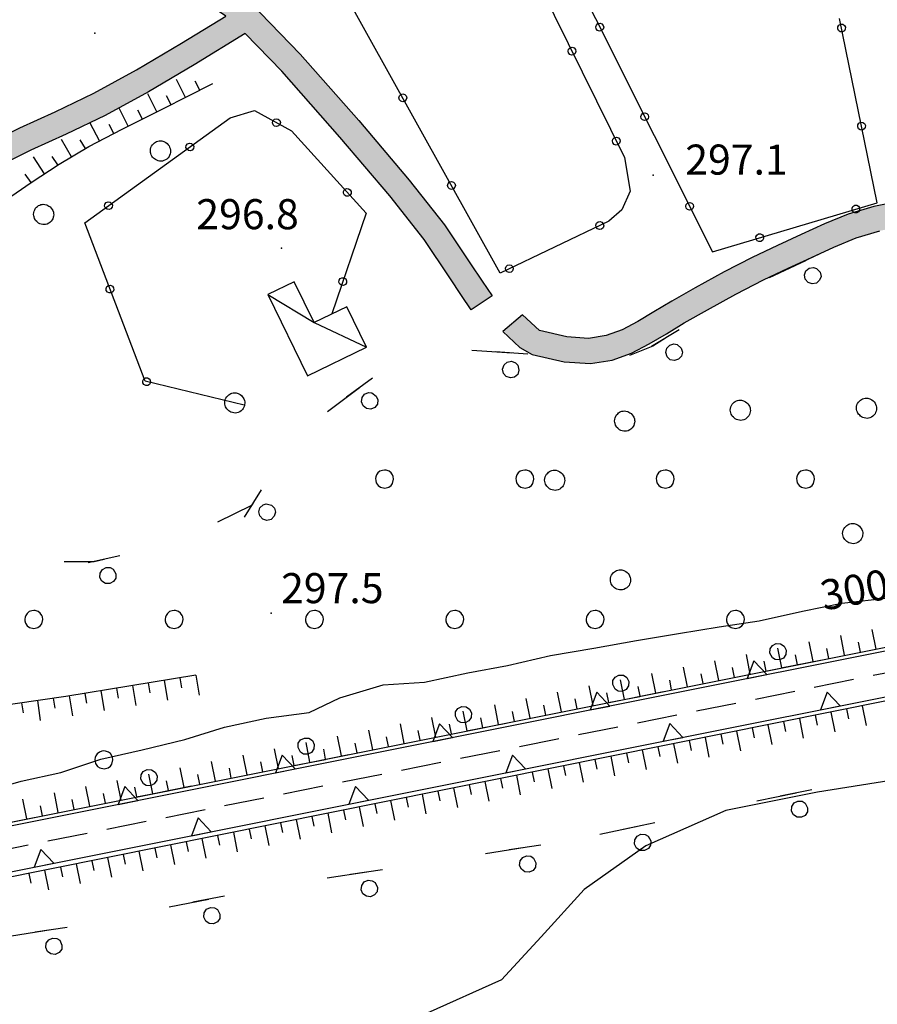
# Model space of a CAD drawing. Extents: x 514670 to 517614, y 5067431 to 5069611.
# Drawn here: x 517363 to 517448, y 5068223 to 5068321 of the extents above; entities that cross this region are included whole.
import ezdxf

# ---------------------------------------------------------------- set-up
doc = ezdxf.new("R2010")
doc.units = 0
doc.header["$LTSCALE"] = 2
doc.header["$MEASUREMENT"] = 0
for name, pattern in [('L04', [0]), ('L12', [3, 2, -1]), ('L42', [8, -3, 2, -3]), ('L50', [1.6, 0.8, 0.8])]:
    doc.linetypes.add(name, pattern=pattern)
for name, color, linetype in [('ALBERO ISOLATO', 1, 'Continuous'), ('BARACCA', 1, 'Continuous'), ('BOSCO', 1, 'L42'), ('CANCELLATA', 1, 'L04'), ('CURVE DI LIVELLO INTERMEDIE', 1, 'Continuous'), ('ELEMENTO FERROVIARIO', 4, 'L12'), ('MURO DI SOSTEGNO O RITENUTA DEL TERRENO', 1, 'Continuous'), ('PUNTO QUOTATO', 1, 'Continuous'), ('SCARPATA TESTA', 1, 'L50'), ('SCM_Campiture', 1, 'Continuous'), ('SEMINATIVO IN AREA IRRIGUA', 2, 'Continuous'), ('V_fiumi', 141, 'Continuous'), ('VESTIZIONI BARACCHE', 1, 'Continuous')]:
    doc.layers.add(name, color=color, linetype=linetype)
doc.styles.add('Style00', font='ARIAL.TTF', dxfattribs={"height": 0.2})

# ---------------------------------------------------------------- blocks, each defined once
blk = doc.blocks.new('Q0210080')
for p, q in [((-0.41, 0.835), (-0.361, 1.041)), ((-0.361, 1.041), (-0.217, 1.184)), ((-0.217, 1.184), (-0.008, 1.24)), ((-0.008, 1.24), (0.202, 1.186)), ((0.202, 1.186), (0.354, 1.038)), ((0.354, 1.038), (0.412, 0.83)), ((-0.333, 0.581), (-0.41, 0.835)), ((-0.211, 0.466), (-0.333, 0.581)), ((0.35, 0.618), (0.198, 0.466)), ((0.412, 0.83), (0.35, 0.618)), ((-0.797, 0), (0.81, -0.01)), ((-0.004, 0.412), (-0.211, 0.466)), ((0.198, 0.466), (-0.004, 0.412))]:
    blk.add_line(p, q)
blk = doc.blocks.new('R28')
for p, q in [((-1.46, 0.41), (-1.5, 0.09)), ((-1.5, 0.09), (-1.49, -0.24)), ((-1.34, 0.7), (-1.46, 0.41)), ((-1.11, 1.03), (-1.34, 0.7)), ((-0.77, 1.31), (-1.11, 1.03)), ((-0.35, 1.46), (-0.77, 1.31)), ((-0.01, 1.5), (-0.35, 1.46)), ((0.24, 1.48), (-0.01, 1.5)), ((0.74, 1.31), (0.24, 1.48)), ((1.06, 1.08), (0.74, 1.31)), ((1.33, 0.7), (1.06, 1.08)), ((1.42, 0.47), (1.33, 0.7)), ((1.49, 0), (1.42, 0.47)), ((-1.49, -0.24), (-1.38, -0.6)), ((-1.38, -0.6), (-1.08, -1.07)), ((-1.08, -1.07), (-0.69, -1.34)), ((-0.69, -1.34), (0.01, -1.51)), ((0.01, -1.51), (0.69, -1.34)), ((0.69, -1.34), (1.08, -1.04)), ((1.08, -1.04), (1.32, -0.7)), ((1.32, -0.7), (1.49, 0))]:
    blk.add_line(p, q)
blk = doc.blocks.new('CAMP_BE51DD87')
at = {"layer": 'SCM_Campiture', "xscale": 0.6000000238418579, "yscale": 0.6000000238418579, "zscale": 0.6000000238418579}
for p in [(517399.028, 5068274.894), (517413.028, 5068274.894), (517427.028, 5068274.894), (517441.028, 5068274.894), (517364.028, 5068260.894), (517378.028, 5068260.894), (517392.028, 5068260.894), (517406.028, 5068260.894), (517420.028, 5068260.894), (517434.028, 5068260.894), (517371.028, 5068246.894)]:
    blk.add_blockref('R28', p, dxfattribs=at)
blk = doc.blocks.new('Q0200100')
for p, q in [((0, 0.8), (-0.5, 0)), ((0.5, 0), (0, 0.8)), ((-0.5, 0), (0.5, 0))]:
    blk.add_line(p, q)
blk = doc.blocks.new('Q0120050')
blk.add_line((0, 0), (0, 1))
blk = doc.blocks.new('Q0120025')
blk.add_line((0, 0), (0, 0.5))
blk = doc.blocks.new('Q0050013')
for p, q in [((-0.194, -0.003), (-0.17, 0.098)), ((-0.17, 0.098), (-0.099, 0.169)), ((-0.099, 0.169), (-0.001, 0.195)), ((-0.001, 0.195), (0.096, 0.17)), ((0.096, 0.17), (0.169, 0.1)), ((0.169, 0.1), (0.197, -0.001)), ((-0.162, -0.108), (-0.194, -0.003)), ((-0.096, -0.171), (-0.162, -0.108)), ((0.001, -0.196), (-0.096, -0.171)), ((0.097, -0.17), (0.001, -0.196)), ((0.168, -0.1), (0.097, -0.17)), ((0.197, -0.001), (0.168, -0.1))]:
    blk.add_line(p, q)
blk = doc.blocks.new('S37')
for p, q in [((-0.257, 0.974), (-0.128, 0.992)), ((-0.128, 0.992), (-0.011, 1.004)), ((-0.011, 1.004), (0.152, 0.99)), ((0.152, 0.99), (0.349, 0.94)), ((-0.986, -0.012), (-0.97, 0.17)), ((-0.97, 0.17), (-0.931, 0.328)), ((-0.931, 0.328), (-0.87, 0.467)), ((-0.87, 0.467), (-0.785, 0.604)), ((-0.785, 0.604), (-0.677, 0.711)), ((-0.677, 0.711), (-0.582, 0.801)), ((-0.582, 0.801), (-0.487, 0.873)), ((-0.487, 0.873), (-0.369, 0.933)), ((-0.369, 0.933), (-0.257, 0.974)), ((0.349, 0.94), (0.55, 0.824)), ((0.55, 0.824), (0.677, 0.735)), ((0.677, 0.735), (0.773, 0.624)), ((0.773, 0.624), (0.869, 0.496)), ((0.869, 0.496), (0.931, 0.386)), ((0.931, 0.386), (0.992, 0.23)), ((0.992, 0.23), (1.012, 0.087)), ((1.012, 0.087), (1.027, -0.031)), ((-0.971, -0.148), (-0.986, -0.012)), ((-0.939, -0.262), (-0.971, -0.148)), ((-0.895, -0.4), (-0.939, -0.262)), ((-0.84, -0.509), (-0.895, -0.4)), ((-0.778, -0.612), (-0.84, -0.509)), ((-0.663, -0.712), (-0.778, -0.612)), ((-0.572, -0.799), (-0.663, -0.712)), ((-0.486, -0.868), (-0.572, -0.799)), ((-0.359, -0.933), (-0.486, -0.868)), ((-0.22, -0.981), (-0.359, -0.933)), ((-0.064, -1.012), (-0.22, -0.981)), ((0.357, -0.967), (0.216, -1.014)), ((0.523, -0.887), (0.357, -0.967)), ((0.647, -0.81), (0.523, -0.887)), ((0.784, -0.681), (0.647, -0.81)), ((0.874, -0.561), (0.784, -0.681)), ((0.929, -0.446), (0.874, -0.561)), ((0.98, -0.295), (0.929, -0.446)), ((1.006, -0.166), (0.98, -0.295)), ((1.027, -0.031), (1.006, -0.166)), ((0.07, -1.019), (-0.064, -1.012)), ((0.216, -1.014), (0.07, -1.019))]:
    blk.add_line(p, q)

msp = doc.modelspace()

# ---------------------------------------------------------------- hatches: boundary and pattern name
at = {"layer": 'V_fiumi', "linetype": 'Continuous'}
h = msp.add_hatch(color=256, dxfattribs=at)
h.paths.add_polyline_path([(517270.601, 5068175.561), (517270.7, 5068175.223), (517271.003, 5068174.486), (517272.568, 5068175.497), (517272.369, 5068176.009), (517270.941, 5068179.04), (517270.382, 5068180.489), (517269.955, 5068182.364), (517269.91, 5068184.242), (517269.912, 5068186.94), (517270.019, 5068192.729), (517270.832, 5068196.783), (517271.088, 5068200.884), (517271.956, 5068203.911), (517272.619, 5068207.113), (517272.668, 5068208.214), (517272.674, 5068208.217), (517273.768, 5068208.36), (517276.305, 5068208.187), (517278.704, 5068208), (517280.449, 5068208.099), (517285.6, 5068207.667), (517287.792, 5068207.856), (517289.533, 5068208.291), (517292.046, 5068209.228), (517295.823, 5068212.029), (517297.063, 5068213.052), (517299.776, 5068214.614), (517304.239, 5068215.116), (517309.991, 5068216.09), (517314.215, 5068216.732), (517320.174, 5068218.221), (517323.288, 5068219.485), (517325.006, 5068221.873), (517325.567, 5068225.01), (517325.109, 5068227.799), (517325.046, 5068228.39), (517323.111, 5068228.001), (517323.161, 5068227.535), (517323.572, 5068225.024), (517323.15, 5068222.659), (517322.023, 5068221.093), (517319.564, 5068220.095), (517313.828, 5068218.661), (517309.679, 5068218.031), (517303.965, 5068217.064), (517299.15, 5068216.522), (517295.939, 5068214.673), (517294.611, 5068213.578), (517291.098, 5068210.972), (517288.949, 5068210.171), (517287.468, 5068209.801), (517285.598, 5068209.64), (517280.476, 5068210.07), (517278.724, 5068209.97), (517276.449, 5068210.147), (517273.707, 5068210.334), (517272.037, 5068210.116), (517270.835, 5068209.432), (517270.724, 5068208.745), (517270.662, 5068207.358), (517270.046, 5068204.381), (517269.139, 5068201.22), (517268.878, 5068197.038), (517268.057, 5068192.942), (517267.947, 5068186.959), (517267.945, 5068184.22), (517267.994, 5068182.119), (517268.497, 5068179.914), (517269.153, 5068178.212)])
h.paths.add_polyline_path([(517325.231, 5068283.59), (517326.2, 5068282.371), (517326.606, 5068281.326), (517326.725, 5068279.675), (517326.486, 5068274.288), (517325.862, 5068269.461), (517325.309, 5068265.445), (517324.716, 5068260.378), (517323.656, 5068254.938), (517322.213, 5068250.18), (517322.026, 5068246.067), (517322.292, 5068243.118), (517322.994, 5068237.826), (517324.121, 5068232.884), (517324.128, 5068232.855), (517322.199, 5068232.469), (517321.057, 5068237.477), (517320.338, 5068242.9), (517320.056, 5068246.024), (517320.261, 5068250.515), (517321.746, 5068255.412), (517322.773, 5068260.681), (517323.359, 5068265.693), (517323.914, 5068269.721), (517324.526, 5068274.457), (517324.756, 5068279.648), (517324.666, 5068280.89), (517324.476, 5068281.382), (517324.008, 5068281.971), (517322.721, 5068280.128), (517320.986, 5068277.074), (517319.472, 5068273.74), (517318.359, 5068270.311), (517317.627, 5068266.859), (517316.881, 5068263.696), (517316.049, 5068260.928), (517315.271, 5068258.932), (517314.559, 5068257.725), (517313.614, 5068256.285), (517312.331, 5068254.319), (517310.508, 5068252.259), (517308.076, 5068250.264), (517305.107, 5068248.397), (517301.638, 5068246.688), (517297.896, 5068245.183), (517293.99, 5068243.902), (517289.367, 5068242.581), (517283.688, 5068241.055), (517278.452, 5068239.613), (517274.773, 5068238.469), (517270.334, 5068237.143), (517263.039, 5068235.198), (517254.938, 5068233.076), (517248.293, 5068231.263), (517242.459, 5068229.722), (517236.568, 5068228.4), (517230.567, 5068227.175), (517224.378, 5068225.851), (517218.154, 5068224.551), (517212.185, 5068223.52), (517206.649, 5068222.702), (517201.938, 5068221.954), (517197.858, 5068221.301), (517193.845, 5068220.821), (517190.167, 5068220.513), (517187.802, 5068220.355), (517186.208, 5068220.286), (517182.986, 5068220.077), (517178.25, 5068219.776), (517173.667, 5068219.715), (517169.414, 5068219.965), (517165.286, 5068220.694), (517161.308, 5068221.893), (517157.882, 5068223.317), (517155.034, 5068224.922), (517152.323, 5068226.721), (517149.645, 5068228.731), (517147.013, 5068231.084), (517144.416, 5068233.808), (517141.683, 5068236.748), (517138.763, 5068239.869), (517135.791, 5068243.475), (517132.829, 5068247.665), (517130.098, 5068251.64), (517127.7, 5068255.03), (517125.429, 5068258.409), (517123.167, 5068262.103), (517120.916, 5068266.105), (517118.677, 5068270.405), (517116.743, 5068274.315), (517115.357, 5068277.269), (517117.639, 5068278.292), (517119, 5068275.388), (517120.904, 5068271.535), (517123.109, 5068267.3), (517125.317, 5068263.376), (517127.536, 5068259.755), (517129.777, 5068256.423), (517132.149, 5068253.071), (517134.843, 5068249.152), (517137.758, 5068245.029), (517140.673, 5068241.489), (517143.53, 5068238.435), (517146.196, 5068235.566), (517148.716, 5068232.922), (517151.237, 5068230.662), (517153.77, 5068228.758), (517156.316, 5068227.065), (517158.973, 5068225.566), (517162.164, 5068224.24), (517165.869, 5068223.128), (517169.742, 5068222.448), (517173.774, 5068222.21), (517178.217, 5068222.276), (517182.894, 5068222.577), (517186.088, 5068222.786), (517187.67, 5068222.855), (517189.993, 5068223.009), (517193.592, 5068223.311), (517197.538, 5068223.783), (517201.575, 5068224.429), (517206.254, 5068225.172), (517211.76, 5068225.989), (517217.699, 5068227.016), (517223.892, 5068228.306), (517230.048, 5068229.62), (517236.015, 5068230.836), (517241.872, 5068232.151), (517247.672, 5068233.684), (517254.284, 5068235.489), (517262.354, 5068237.604), (517269.624, 5068239.543), (517274.053, 5068240.868), (517277.735, 5068242.012), (517282.986, 5068243.457), (517288.661, 5068244.98), (517293.222, 5068246.281), (517297.01, 5068247.52), (517300.585, 5068248.954), (517303.842, 5068250.552), (517306.559, 5068252.249), (517308.737, 5068254.039), (517310.386, 5068255.914), (517311.562, 5068257.716), (517312.41, 5068259.009), (517313.031, 5068260.069), (517313.726, 5068261.869), (517314.49, 5068264.427), (517315.209, 5068267.52), (517315.958, 5068271.047), (517317.135, 5068274.639), (517318.754, 5068278.202), (517320.608, 5068281.467), (517322.653, 5068284.392), (517324.808, 5068286.991), (517327.117, 5068289.311), (517330.073, 5068291.742), (517333.712, 5068294.33), (517337.088, 5068296.553), (517339.976, 5068298.288), (517342.97, 5068299.872), (517346.256, 5068301.421), (517349.557, 5068303.05), (517352.762, 5068304.8), (517355.974, 5068306.562), (517359.241, 5068308.285), (517362.627, 5068309.947), (517366.169, 5068311.537), (517370.015, 5068313.39), (517374.265, 5068315.732), (517378.755, 5068318.378), (517383.174, 5068321.068), (517379.695, 5068323.456), (517370.459, 5068329.808), (517363.506, 5068335.159), (517358.576, 5068338.977), (517357.207, 5068340.039), (517359.488, 5068341.434), (517360.729, 5068340.473), (517365.034, 5068337.136), (517371.932, 5068331.831), (517381.111, 5068325.518), (517385.619, 5068322.425), (517390.599, 5068317.276), (517396.439, 5068310.659), (517401.472, 5068304.729), (517405.001, 5068300.276), (517407.597, 5068296.369), (517408.769, 5068294.641), (517409.761, 5068293.179), (517407.667, 5068291.778), (517406.695, 5068293.228), (517405.517, 5068294.987), (517402.978, 5068298.807), (517399.54, 5068303.143), (517394.548, 5068309.018), (517388.763, 5068315.581), (517385.131, 5068319.333), (517380.028, 5068316.226), (517375.473, 5068313.543), (517371.157, 5068311.165), (517367.271, 5068309.292), (517363.721, 5068307.699), (517360.366, 5068306.054), (517357.14, 5068304.354), (517353.93, 5068302.592), (517350.704, 5068300.83), (517347.4, 5068299.198), (517344.134, 5068297.658), (517341.202, 5068296.109), (517338.41, 5068294.43), (517335.145, 5068292.282), (517331.633, 5068289.791), (517328.816, 5068287.483), (517326.656, 5068285.311)])
h.paths.add_polyline_path([(517412.501, 5068288.034), (517413.757, 5068287.338), (517416.942, 5068286.593), (517419.555, 5068286.436), (517421.719, 5068286.777), (517423.655, 5068287.453), (517425.414, 5068288.397), (517427.14, 5068289.403), (517428.921, 5068290.483), (517431.222, 5068291.801), (517434.072, 5068293.354), (517436.827, 5068294.774), (517439.292, 5068295.948), (517441.605, 5068297.014), (517443.84, 5068298.044), (517446.083, 5068298.957), (517448.425, 5068299.668), (517450.877, 5068300.157), (517453.462, 5068300.385), (517456.167, 5068300.35), (517458.946, 5068300.042), (517461.789, 5068299.477), (517464.669, 5068298.748), (517467.582, 5068297.878), (517470.538, 5068296.957), (517473.549, 5068296.012), (517476.981, 5068294.957), (517481.035, 5068293.75), (517486.639, 5068292.942), (517488.9, 5068293.323), (517488.506, 5068295.778), (517486.396, 5068295.354), (517481.738, 5068296.149), (517477.704, 5068297.349), (517474.285, 5068298.399), (517471.272, 5068299.345), (517468.283, 5068300.275), (517465.302, 5068301.165), (517462.303, 5068301.923), (517459.29, 5068302.524), (517456.301, 5068302.852), (517453.351, 5068302.887), (517450.516, 5068302.634), (517447.822, 5068302.096), (517445.283, 5068301.33), (517442.905, 5068300.368), (517440.584, 5068299.298), (517438.216, 5068298.205), (517435.71, 5068297.01), (517432.904, 5068295.564), (517430.001, 5068293.981), (517427.671, 5068292.649), (517425.9, 5068291.575), (517424.28, 5068290.626), (517422.733, 5068289.794), (517421.114, 5068289.214), (517419.372, 5068288.931), (517417.212, 5068289.078), (517414.474, 5068289.729), (517412.767, 5068291.301), (517410.821, 5068289.634)])

# ---------------------------------------------------------------- linework, layer by layer
at = {"layer": 'BARACCA', "linetype": 'Continuous', "flags": 128}
msp.add_lwpolyline([(517391.325, 5068285.192), (517397.21, 5068288.05), (517395.243, 5068292.1), (517391.986, 5068290.519), (517390.015, 5068294.58), (517387.387, 5068293.304)], close=True, dxfattribs=at)
at = {"layer": 'BOSCO', "linetype": 'L42', "flags": 128}
msp.add_lwpolyline([(517492.172, 5068272.818), (517451.498, 5068268.818), (517450.646, 5068297.781), (517447.275, 5068298.756), (517444.149, 5068298.17), (517434.75, 5068293.703), (517425.776, 5068288.174), (517421.229, 5068286.312), (517417.686, 5068286.549), (517413.757, 5068287.338), (517406.557, 5068287.814), (517398.286, 5068285.343), (517389.824, 5068278.955), (517385.755, 5068272.258), (517377.879, 5068268.454), (517370.047, 5068266.663), (517361.14, 5068266.646), (517353.094, 5068269.578), (517346.34, 5068273.49), (517345.135, 5068278.976), (517347.228, 5068285.027), (517350.48, 5068290.681), (517353.007, 5068294.761), (517353.463, 5068298.213), (517351.217, 5068301.11), (517333.671, 5068291.236), (517327.197, 5068285.855), (517325.77, 5068283.606), (517326.579, 5068276.38), (517325.862, 5068269.461), (517324.446, 5068258.992), (517323.771, 5068255.529), (517322.359, 5068250.662), (517322.028, 5068246.109), (517323.365, 5068236.197), (517324.323, 5068232.894), (517343.379, 5068237.016), (517371.214, 5068242.584), (517416.299, 5068251.602), (517453.351, 5068259.014), (517492.168, 5068266.778)], close=True, dxfattribs=at)
for points in [[(517346.068, 5068226.795), (517341.741, 5068224.291), (517340.251, 5068222.087), (517338.434, 5068217.578), (517337.442, 5068213.38), (517337.523, 5068209.339), (517338.642, 5068203.758), (517341.558, 5068196.517), (517346.213, 5068191.199), (517350.2, 5068188.302), (517355.117, 5068186.71), (517355.117, 5068186.71), (517363.011, 5068183.071), (517369.848, 5068182.031), (517374.805, 5068181.826), (517377.587, 5068181.532), (517385.81, 5068181.36), (517388.257, 5068181.314), (517391.033, 5068180.278), (517394.912, 5068176.822), (517397.904, 5068174.954), (517401.811, 5068171.805), (517406.502, 5068167.663), (517412.633, 5068162.44), (517419.358, 5068157.713), (517425.805, 5068153.395), (517429.072, 5068151.012), (517432.881, 5068150.653), (517438.591, 5068145.079), (517441.259, 5068142.02), (517445.724, 5068134.798), (517448.75, 5068131.551), (517454.503, 5068129.941), (517459.534, 5068128.209), (517466.277, 5068127.234), (517473.287, 5068129.488), (517479.953, 5068127.402), (517482.326, 5068127.785), (517485.592, 5068131.223), (517489.262, 5068133.709), (517492.43, 5068136.353), (517499.346, 5068140.348), (517511.486, 5068146.19), (517522.578, 5068151.305), (517541.739, 5068162.083), (517547.347, 5068165.438), (517552.642, 5068168.546), (517554.453, 5068171.369), (517555.969, 5068182.044), (517558.64, 5068190.609), (517560.249, 5068198.828), (517562.732, 5068204.743), (517565.852, 5068215.065), (517567.912, 5068221.043), (517568.731, 5068224.057), (517571.494, 5068231.154), (517573.47, 5068233.263), (517573.614, 5068236.462), (517572.636, 5068242.198), (517571.604, 5068250.289), (517570.928, 5068252.816), (517568.244, 5068260.053), (517566.572, 5068262.125), (517562.684, 5068263.726), (517558.905, 5068265.431), (517553.55, 5068265.41), (517543.083, 5068264.324), (517530.934, 5068262.945), (517511.944, 5068258.525), (517505.593, 5068257.084), (517505.032, 5068254.223), (517509.089, 5068251.134), (517513.79, 5068249.388), (517517.99, 5068246.031), (517521.188, 5068242.95), (517522.747, 5068239.067), (517524.712, 5068232.429), (517527.142, 5068222.834), (517530.485, 5068211.289), (517532.857, 5068203.392), (517533.991, 5068198.023), (517536.383, 5068191.047), (517539.478, 5068183.229), (517540.163, 5068179.175), (517538.434, 5068174.77), (517534.162, 5068170.4), (517527.741, 5068166.744), (517522.62, 5068164.322), (517515.625, 5068162.46), (517512.75, 5068162.385), (517510.799, 5068162.873), (517508.866, 5068158.356), (517505.662, 5068154.864), (517501.466, 5068153.058), (517496.934, 5068154.27), (517494.528, 5068155.785), (517490.507, 5068158.545), (517486.264, 5068159.931), (517483.114, 5068159.894), (517479.458, 5068159.486), (517472.464, 5068156.744), (517467.331, 5068154.259), (517462.298, 5068153.902), (517457.761, 5068153.46), (517450.783, 5068152.902), (517445.807, 5068152.746), (517442.78, 5068153.968), (517438.319, 5068156.525), (517432.012, 5068159.515), (517427.242, 5068161.962), (517423.78, 5068164.169), (517423.041, 5068165.245), (517424.966, 5068169.911), (517429.492, 5068173.745), (517433.446, 5068175.154), (517439.03, 5068176.474), (517444.157, 5068179.161), (517449.356, 5068180.786), (517452.531, 5068182.954), (517453.973, 5068186.369), (517457.092, 5068189.842), (517459.411, 5068190.183), (517462.227, 5068191.458), (517465.185, 5068196.292), (517467.56, 5068199.219), (517469.753, 5068201.069), (517470.492, 5068204.817), (517471.616, 5068208.705), (517472.33, 5068210.809), (517474.456, 5068215.916), (517475.035, 5068218.639), (517477.076, 5068224.733), (517477.655, 5068225.845), (517479.388, 5068227.535), (517479.975, 5068231.085), (517480.63, 5068234.368), (517481.532, 5068239.278), (517483.843, 5068243.13), (517487.589, 5068246.706), (517487.959, 5068249.083), (517486.878, 5068251.026), (517484.025, 5068251.47), (517477.002, 5068250.33), (517464.063, 5068248.672), (517417.912, 5068238.896)], [(517413.052, 5068238.144), (517388.15, 5068234.293), (517366.647, 5068230.082), (517346.068, 5068226.795)]]:
    msp.add_lwpolyline(points, dxfattribs=at)
at = {"layer": 'CANCELLATA', "linetype": 'L04', "flags": 128}
for points in [[(517402.558, 5068355.74), (517431.735, 5068297.572), (517448.158, 5068302.472), (517444.419, 5068320.86)], [(517410.556, 5068295.455), (517391.674, 5068329.409), (517407.518, 5068338.221), (517422.948, 5068306.986), (517423.523, 5068303.627), (517422.7, 5068301.744), (517421.407, 5068300.635), (517410.556, 5068295.455)], [(517385.003, 5068282.269), (517375.128, 5068284.66), (517369.107, 5068300.457), (517383.633, 5068310.948), (517386.045, 5068311.667), (517389.734, 5068309.635), (517397.183, 5068301.424), (517393.747, 5068291.373)]]:
    msp.add_lwpolyline(points, dxfattribs=at)
at = {"layer": 'CURVE DI LIVELLO INTERMEDIE', "linetype": 'Continuous', "flags": 128}
for points in [[(517358.833, 5068243.635), (517362.781, 5068244.768), (517366.723, 5068245.636), (517370.728, 5068246.98), (517374.83, 5068247.897), (517379.093, 5068248.918), (517383.043, 5068250.157), (517387.198, 5068251.073), (517391.504, 5068251.615), (517394.558, 5068253.086), (517398.88, 5068254.37), (517403.021, 5068254.651), (517407.335, 5068255.564), (517411.274, 5068256.326), (517415.59, 5068257.292), (517419.9, 5068258.046), (517424.158, 5068258.801), (517428.361, 5068259.505), (517432.404, 5068260.159), (517436.393, 5068260.761), (517440.708, 5068261.727), (517444.649, 5068262.542), (517449.326, 5068263.076)], [(517452.464, 5068245.298), (517442.222, 5068243.674), (517433.084, 5068241.861), (517425.091, 5068238.338), (517418.919, 5068233.971), (517414.636, 5068229.245), (517410.675, 5068224.956), (517403.285, 5068221.644)]]:
    msp.add_lwpolyline(points, dxfattribs=at)
at = {"layer": 'ELEMENTO FERROVIARIO', "linetype": 'L12', "flags": 128}
msp.add_lwpolyline([(517071.256, 5068179.919), (517126.494, 5068190.957), (517226.775, 5068211.016), (517324.479, 5068230.607), (517416.258, 5068248.987), (517496.238, 5068265.086), (517564.362, 5068278.467)], dxfattribs=at)
at = {"layer": 'MURO DI SOSTEGNO O RITENUTA DEL TERRENO', "linetype": 'Continuous', "flags": 128}
for points in [[(517059.641, 5068179.92), (517121.551, 5068192.277), (517280.786, 5068224.124), (517432.131, 5068254.4), (517558.327, 5068279.584)], [(517082.635, 5068179.919), (517122.434, 5068187.863), (517281.669, 5068219.718), (517433.011, 5068249.986), (517559.206, 5068275.178)]]:
    msp.add_lwpolyline(points, dxfattribs=at)
at = {"layer": 'PUNTO QUOTATO', "linetype": 'Continuous'}
for p in [(517425.831, 5068305.228), (517388.734, 5068297.948), (517387.696, 5068261.527)]:
    msp.add_point(p, dxfattribs=at)
at = {"layer": 'SCARPATA TESTA', "linetype": 'L50', "flags": 128}
for points in [[(517380.19, 5068255.339), (517367.208, 5068253.218), (517357.084, 5068251.751), (517349.322, 5068250.93), (517343.132, 5068250.745), (517338.437, 5068251.036), (517335.076, 5068251.415), (517332.937, 5068251.849), (517331.623, 5068252.283), (517331.054, 5068252.776), (517330.974, 5068253.723), (517331.341, 5068255.179), (517332.149, 5068257.017), (517333.383, 5068259.216), (517334.743, 5068262.003), (517336.104, 5068265.468), (517337.248, 5068269.292), (517338.04, 5068273.278), (517338.643, 5068276.907), (517339.218, 5068279.663), (517339.915, 5068281.837), (517340.972, 5068283.897), (517342.439, 5068285.961), (517344.435, 5068288.307), (517346.988, 5068290.956), (517350.191, 5068293.948), (517353.932, 5068297.183), (517357.495, 5068300.036), (517360.765, 5068302.421), (517363.774, 5068304.501), (517366.549, 5068306.328), (517369.515, 5068308.073), (517372.852, 5068309.809), (517376.907, 5068311.837), (517381.898, 5068314.347)], [(517325.682, 5068233.477), (517492.714, 5068266.887)], [(517493.737, 5068261.762), (517326.747, 5068228.181)]]:
    msp.add_lwpolyline(points, dxfattribs=at)
at = {"layer": 'SEMINATIVO IN AREA IRRIGUA', "linetype": 'Continuous'}
msp.add_point((517370.106, 5068319.372), dxfattribs=at)
at = {"layer": 'V_fiumi', "linetype": 'Continuous'}
for points in [[(517359.241, 5068308.285), (517362.627, 5068309.947), (517366.169, 5068311.537), (517370.015, 5068313.39), (517374.265, 5068315.732), (517378.755, 5068318.378), (517383.174, 5068321.068), (517379.695, 5068323.456), (517370.459, 5068329.808), (517363.506, 5068335.159), (517358.576, 5068338.977)], [(517385.619, 5068322.425), (517390.599, 5068317.276), (517396.439, 5068310.659), (517401.472, 5068304.729), (517405.001, 5068300.276), (517407.597, 5068296.369), (517408.769, 5068294.641), (517409.761, 5068293.179), (517407.667, 5068291.778), (517406.695, 5068293.228), (517405.517, 5068294.987), (517402.978, 5068298.807), (517399.54, 5068303.143), (517394.548, 5068309.018), (517388.763, 5068315.581), (517385.131, 5068319.333), (517380.028, 5068316.226), (517375.473, 5068313.543), (517371.157, 5068311.165), (517367.271, 5068309.292), (517363.721, 5068307.699), (517360.366, 5068306.054)]]:
    msp.add_lwpolyline(points, dxfattribs=at)
at = {"layer": 'V_fiumi', "linetype": 'Continuous', "flags": 128}
msp.add_lwpolyline([(517450.516, 5068302.634), (517447.822, 5068302.096), (517445.283, 5068301.33), (517442.905, 5068300.368), (517440.584, 5068299.298), (517438.216, 5068298.205), (517435.71, 5068297.01), (517432.904, 5068295.564), (517430.001, 5068293.981), (517427.671, 5068292.649), (517425.9, 5068291.575), (517424.28, 5068290.626), (517422.733, 5068289.794), (517421.114, 5068289.214), (517419.372, 5068288.931), (517417.212, 5068289.078), (517414.474, 5068289.729), (517412.767, 5068291.301), (517410.821, 5068289.634), (517412.501, 5068288.034), (517413.757, 5068287.338), (517416.942, 5068286.593), (517419.555, 5068286.436), (517421.719, 5068286.777), (517423.655, 5068287.453), (517425.414, 5068288.397), (517427.14, 5068289.403), (517428.921, 5068290.483), (517431.222, 5068291.801), (517434.072, 5068293.354), (517436.827, 5068294.774), (517439.292, 5068295.948), (517441.605, 5068297.014), (517443.84, 5068298.044), (517446.083, 5068298.957), (517448.425, 5068299.668)], dxfattribs=at)
at = {"layer": 'VESTIZIONI BARACCHE', "linetype": 'Continuous', "flags": 128}
msp.add_lwpolyline([(517387.387, 5068293.304), (517391.986, 5068290.519), (517397.21, 5068288.05)], dxfattribs=at)

# ---------------------------------------------------------------- block references
at = {"layer": 'ALBERO ISOLATO'}
for p in [(517376.648, 5068307.636), (517364.99, 5068301.308), (517384.056, 5068282.511), (517434.493, 5068281.783), (517447.082, 5068281.978), (517422.954, 5068280.697), (517415.973, 5068274.799), (517445.709, 5068269.478), (517422.539, 5068264.861)]:
    msp.add_blockref('S37', p, dxfattribs=at)
at = {"layer": 'BOSCO'}
for p, xscale, yscale, zscale, rotation in [((517441.02, 5068296.683), 2.000000000024469, 2.000000000024469, 2.000000000024469, 205.41787786925), ((517427.039, 5068288.952), 2.000000000057417, 2.000000000057417, 2.000000000057416, 211.6401954249649), ((517411.717, 5068287.473), 1.999999999974981, 1.999999999974981, 1.999999999974981, 176.2227990339632), ((517396.533, 5068284.019), 1.999999999541423, 1.999999999541423, 1.999999999541423, 217.0511359411975), ((517385.88, 5068272.465), 2.000000000578499, 2.000000000578499, 2.000000000578499, 238.7163601066347), ((517371.044, 5068266.891), 2.000000000140494, 2.000000000140494, 2.000000000140495, 192.8767521206433), ((517438.6, 5068256.063), 1.999999999879962, 1.999999999879962, 1.999999999879963, 11.31124341638765), ((517422.911, 5068252.925), 1.999999999879962, 1.999999999879962, 1.999999999879963, 11.31124341638765), ((517407.222, 5068249.787), 2.000000000178036, 2.000000000178036, 2.000000000178035, 11.31132803445672), ((517391.532, 5068246.648), 2.000000000178036, 2.000000000178036, 2.000000000178035, 11.31132803445672), ((517375.843, 5068243.51), 2.000000000178036, 2.000000000178036, 2.000000000178035, 11.31132803445672), ((517440.078, 5068243.591), 1.999999999842632, 1.999999999842632, 1.999999999842634, 191.9600772677599), ((517424.425, 5068240.275), 1.999999999842632, 1.999999999842632, 1.999999999842634, 191.9600772677599), ((517413.052, 5068238.144), 1.999999999858795, 1.999999999858795, 1.999999999858796, 188.792547217169), ((517397.24, 5068235.698), 1.999999999858795, 1.999999999858795, 1.999999999858796, 188.792547217169), ((517381.475, 5068232.986), 2.000000000054948, 2.000000000054948, 2.000000000054948, 191.0777361877844), ((517365.768, 5068229.942), 2.000000000111205, 2.000000000111205, 2.000000000111205, 189.0773567368929)]:
    msp.add_blockref('Q0210080', p, dxfattribs=dict(at, xscale=xscale, yscale=yscale, zscale=zscale, rotation=rotation))
at = {"layer": 'CANCELLATA'}
for p, xscale, yscale, zscale, rotation in [((517420.492, 5068319.986), 1.999999999435047, 1.999999999435047, 1.999999999435047, 296.6381332944792), ((517444.614, 5068319.901), 1.999999999308307, 1.999999999308307, 1.999999999308308, 101.4929344000705), ((517417.714, 5068317.582), 2.000000000181052, 2.000000000181052, 2.000000000181052, 296.2907855422991), ((517400.835, 5068312.934), 1.999999999560254, 1.999999999560254, 1.999999999560253, 119.0789150305149), ((517424.976, 5068311.047), 1.999999999435047, 1.999999999435047, 1.999999999435047, 296.6381332944792), ((517388.234, 5068310.461), 2.000000000224392, 2.000000000224392, 2.000000000224392, 331.1631625890897), ((517446.607, 5068310.102), 1.999999999308307, 1.999999999308307, 1.999999999308308, 101.4929344000705), ((517379.592, 5068308.03), 2.000000000477023, 2.000000000477023, 2.000000000477022, 35.84040613127498), ((517422.143, 5068308.616), 2.000000000181052, 2.000000000181052, 2.000000000181052, 296.2907855422991), ((517405.695, 5068304.195), 1.999999999560254, 1.999999999560254, 1.999999999560253, 119.0789150305149), ((517395.302, 5068303.497), 2.00000000024271, 2.00000000024271, 2.00000000024271, 312.2138969220134), ((517371.486, 5068302.175), 2.000000000477023, 2.000000000477023, 2.000000000477022, 35.84040613127498), ((517429.459, 5068302.109), 1.999999999435047, 1.999999999435047, 1.999999999435047, 296.6381332944792), ((517446.036, 5068301.839), 1.999999999933113, 1.999999999933113, 1.999999999933113, 16.61362092179115), ((517420.49, 5068300.197), 2.00000000038556, 2.00000000038556, 2.00000000038556, 205.514420270435), ((517436.454, 5068298.98), 1.999999999933113, 1.999999999933113, 1.999999999933113, 16.61362092179115), ((517411.466, 5068295.89), 2.00000000038556, 2.00000000038556, 2.00000000038556, 205.514420270435), ((517394.853, 5068294.61), 2.000000000755948, 2.000000000755948, 2.000000000755949, 251.1251561208158), ((517371.624, 5068293.854), 1.999999999240733, 1.999999999240733, 1.999999999240733, 110.8647009985926), ((517375.284, 5068284.622), 1.999999999996424, 1.999999999996424, 1.999999999996424, 166.3893994357118)]:
    msp.add_blockref('Q0050013', p, dxfattribs=dict(at, xscale=xscale, yscale=yscale, zscale=zscale, rotation=rotation))
at = {"layer": 'MURO DI SOSTEGNO O RITENUTA DEL TERRENO'}
for p, xscale, yscale, zscale, rotation in [((517436.188, 5068255.21), 2.000000000159643, 2.000000000159643, 2.000000000159643, 11.28567774049084), ((517420.498, 5068252.073), 2.00000000000632, 2.00000000000632, 2.00000000000632, 11.31273060508543), ((517443.491, 5068252.078), 1.999999999996575, 1.999999999996575, 1.999999999996575, 11.28920535814777), ((517404.809, 5068248.935), 2.00000000000632, 2.00000000000632, 2.00000000000632, 11.31273060508543), ((517427.801, 5068248.944), 2.000000000136031, 2.000000000136031, 2.000000000136031, 11.31003691919654), ((517389.12, 5068245.796), 2.00000000000632, 2.00000000000632, 2.00000000000632, 11.31273060508543), ((517412.112, 5068245.806), 2.000000000136031, 2.000000000136031, 2.000000000136031, 11.31003691919654), ((517373.431, 5068242.657), 2.00000000000632, 2.00000000000632, 2.00000000000632, 11.31273060508543), ((517396.422, 5068242.669), 2.000000000136031, 2.000000000136031, 2.000000000136031, 11.31003691919654), ((517380.733, 5068239.531), 2.000000000136031, 2.000000000136031, 2.000000000136031, 11.31003691919654), ((517365.044, 5068236.393), 2.000000000136031, 2.000000000136031, 2.000000000136031, 11.31003691919654)]:
    msp.add_blockref('Q0200100', p, dxfattribs=dict(at, xscale=xscale, yscale=yscale, zscale=zscale, rotation=rotation))
at = {"layer": 'SCARPATA TESTA'}
for name, p, xscale, yscale, zscale, rotation in [('Q0120050', (517379.15, 5068312.965), 1.999999999702694, 1.999999999702694, 1.999999999702694, 26.68980792821767), ('Q0120025', (517380.579, 5068313.684), 1.999999999702694, 1.999999999702694, 1.999999999702694, 26.68980792821767), ('Q0120050', (517376.29, 5068311.529), 2.00000000012897, 2.00000000012897, 2.00000000012897, 26.57692166855798), ('Q0120025', (517377.72, 5068312.246), 1.999999999702694, 1.999999999702694, 1.999999999702694, 26.68980792821767), ('Q0120050', (517373.428, 5068310.097), 2.00000000012897, 2.00000000012897, 2.00000000012897, 26.57692166855798), ('Q0120025', (517374.859, 5068310.813), 2.00000000012897, 2.00000000012897, 2.00000000012897, 26.57692166855798), ('Q0120050', (517370.585, 5068308.629), 1.999999999891892, 1.999999999891892, 1.999999999891892, 27.48811033026119), ('Q0120025', (517372.004, 5068309.368), 1.999999999891892, 1.999999999891892, 1.999999999891892, 27.48811033026119), ('Q0120050', (517367.796, 5068307.062), 2.000000000296816, 2.000000000296816, 2.000000000296816, 30.45837233197463), ('Q0120025', (517369.176, 5068307.873), 2.000000000296816, 2.000000000296816, 2.000000000296816, 30.45837233197463), ('Q0120050', (517365.085, 5068305.364), 1.999999999623892, 1.999999999623892, 1.999999999623892, 33.3585690059486), ('Q0120025', (517366.421, 5068306.244), 1.999999999623892, 1.999999999623892, 1.999999999623892, 33.3585690059486), ('Q0120025', (517363.749, 5068304.484), 2.000000000363226, 2.000000000363226, 2.000000000363225, 34.66117297831057), ('Q0120050', (517444.92, 5068257.327), 1.999999999903048, 1.999999999903048, 1.999999999903048, 11.31132683883932), ('Q0120050', (517448.057, 5068257.955), 1.999999999903048, 1.999999999903048, 1.999999999903048, 11.31132683883932), ('Q0120050', (517441.782, 5068256.7), 1.999999999903048, 1.999999999903048, 1.999999999903048, 11.31132683883932), ('Q0120025', (517446.489, 5068257.641), 1.999999999903048, 1.999999999903048, 1.999999999903048, 11.31132683883932), ('Q0120050', (517435.506, 5068255.444), 1.999999999903048, 1.999999999903048, 1.999999999903048, 11.31132683883932), ('Q0120050', (517438.644, 5068256.072), 1.999999999903048, 1.999999999903048, 1.999999999903048, 11.31132683883932), ('Q0120025', (517440.213, 5068256.386), 1.999999999903048, 1.999999999903048, 1.999999999903048, 11.31132683883932), ('Q0120025', (517443.351, 5068257.013), 1.999999999903048, 1.999999999903048, 1.999999999903048, 11.31132683883932), ('Q0120050', (517429.23, 5068254.189), 1.999999999903048, 1.999999999903048, 1.999999999903048, 11.31132683883932), ('Q0120050', (517432.368, 5068254.817), 1.999999999903048, 1.999999999903048, 1.999999999903048, 11.31132683883932), ('Q0120025', (517437.075, 5068255.758), 1.999999999903048, 1.999999999903048, 1.999999999903048, 11.31132683883932), ('Q0120050', (517380.19, 5068255.339), 2.00000000016658, 2.00000000016658, 2.000000000166581, 189.2795874549707), ('Q0120050', (517426.093, 5068253.561), 1.999999999903048, 1.999999999903048, 1.999999999903048, 11.31132683883932), ('Q0120025', (517430.799, 5068254.503), 1.999999999903048, 1.999999999903048, 1.999999999903048, 11.31132683883932), ('Q0120025', (517433.937, 5068255.13), 1.999999999903048, 1.999999999903048, 1.999999999903048, 11.31132683883932), ('Q0120050', (517373.874, 5068254.307), 2.00000000016658, 2.00000000016658, 2.000000000166581, 189.2795874549707), ('Q0120025', (517375.453, 5068254.565), 2.00000000016658, 2.00000000016658, 2.000000000166581, 189.2795874549707), ('Q0120050', (517377.032, 5068254.823), 2.00000000016658, 2.00000000016658, 2.000000000166581, 189.2795874549707), ('Q0120025', (517378.611, 5068255.081), 2.00000000016658, 2.00000000016658, 2.000000000166581, 189.2795874549707), ('Q0120050', (517419.817, 5068252.306), 1.999999999903048, 1.999999999903048, 1.999999999903048, 11.31132683883932), ('Q0120050', (517422.955, 5068252.934), 1.999999999903048, 1.999999999903048, 1.999999999903048, 11.31132683883932), ('Q0120025', (517424.524, 5068253.248), 1.999999999903048, 1.999999999903048, 1.999999999903048, 11.31132683883932), ('Q0120025', (517427.661, 5068253.875), 1.999999999903048, 1.999999999903048, 1.999999999903048, 11.31132683883932), ('Q0120050', (517367.557, 5068253.275), 2.00000000016658, 2.00000000016658, 2.000000000166581, 189.2795874549707), ('Q0120025', (517369.136, 5068253.533), 2.00000000016658, 2.00000000016658, 2.000000000166581, 189.2795874549707), ('Q0120050', (517370.716, 5068253.791), 2.00000000016658, 2.00000000016658, 2.000000000166581, 189.2795874549707), ('Q0120025', (517372.295, 5068254.049), 2.00000000016658, 2.00000000016658, 2.000000000166581, 189.2795874549707), ('Q0120050', (517416.679, 5068251.678), 1.999999999903048, 1.999999999903048, 1.999999999903048, 11.31132683883932), ('Q0120025', (517421.386, 5068252.62), 1.999999999903048, 1.999999999903048, 1.999999999903048, 11.31132683883932), ('Q0120025', (517362.808, 5068252.581), 1.999999999983002, 1.999999999983002, 1.999999999983003, 188.2462269035652), ('Q0120050', (517364.391, 5068252.81), 1.999999999983002, 1.999999999983002, 1.999999999983003, 188.2462269035652), ('Q0120025', (517365.975, 5068253.04), 1.999999999983002, 1.999999999983002, 1.999999999983003, 188.2462269035652), ('Q0120050', (517410.403, 5068250.423), 1.999999999903048, 1.999999999903048, 1.999999999903048, 11.31132683883932), ('Q0120050', (517413.541, 5068251.051), 1.999999999903048, 1.999999999903048, 1.999999999903048, 11.31132683883932), ('Q0120025', (517415.11, 5068251.365), 1.999999999903048, 1.999999999903048, 1.999999999903048, 11.31132683883932), ('Q0120025', (517418.248, 5068251.992), 1.999999999903048, 1.999999999903048, 1.999999999903048, 11.31132683883932), ('Q0120050', (517446.679, 5068252.299), 1.999999999826191, 1.999999999826191, 1.999999999826192, 191.3704809933519), ('Q0120050', (517407.266, 5068249.795), 1.999999999903048, 1.999999999903048, 1.999999999903048, 11.31132683883932), ('Q0120025', (517411.972, 5068250.737), 1.999999999903048, 1.999999999903048, 1.999999999903048, 11.31132683883932), ('Q0120025', (517441.973, 5068251.352), 1.999999999826191, 1.999999999826191, 1.999999999826192, 191.3704809933519), ('Q0120050', (517443.542, 5068251.668), 1.999999999826191, 1.999999999826191, 1.999999999826192, 191.3704809933519), ('Q0120025', (517445.11, 5068251.983), 1.999999999826191, 1.999999999826191, 1.999999999826192, 191.3704809933519), ('Q0120050', (517400.99, 5068248.54), 1.999999999903048, 1.999999999903048, 1.999999999903048, 11.31132683883932), ('Q0120050', (517404.128, 5068249.168), 1.999999999903048, 1.999999999903048, 1.999999999903048, 11.31132683883932), ('Q0120025', (517405.697, 5068249.482), 1.999999999903048, 1.999999999903048, 1.999999999903048, 11.31132683883932), ('Q0120025', (517408.834, 5068250.109), 1.999999999903048, 1.999999999903048, 1.999999999903048, 11.31132683883932), ('Q0120050', (517437.267, 5068250.406), 1.999999999826191, 1.999999999826191, 1.999999999826192, 191.3704809933519), ('Q0120025', (517438.836, 5068250.722), 1.999999999826191, 1.999999999826191, 1.999999999826192, 191.3704809933519), ('Q0120050', (517440.404, 5068251.037), 1.999999999826191, 1.999999999826191, 1.999999999826192, 191.3704809933519), ('Q0120050', (517397.852, 5068247.913), 1.999999999903048, 1.999999999903048, 1.999999999903048, 11.31132683883932), ('Q0120025', (517402.559, 5068248.854), 1.999999999903048, 1.999999999903048, 1.999999999903048, 11.31132683883932), ('Q0120025', (517432.561, 5068249.46), 1.999999999826191, 1.999999999826191, 1.999999999826192, 191.3704809933519), ('Q0120050', (517434.13, 5068249.775), 1.999999999826191, 1.999999999826191, 1.999999999826192, 191.3704809933519), ('Q0120025', (517435.699, 5068250.091), 1.999999999826191, 1.999999999826191, 1.999999999826192, 191.3704809933519), ('Q0120050', (517391.576, 5068246.657), 1.999999999903048, 1.999999999903048, 1.999999999903048, 11.31132683883932), ('Q0120050', (517394.714, 5068247.285), 1.999999999903048, 1.999999999903048, 1.999999999903048, 11.31132683883932), ('Q0120025', (517396.283, 5068247.599), 1.999999999903048, 1.999999999903048, 1.999999999903048, 11.31132683883932), ('Q0120025', (517399.421, 5068248.226), 1.999999999903048, 1.999999999903048, 1.999999999903048, 11.31132683883932), ('Q0120050', (517427.856, 5068248.513), 1.999999999826191, 1.999999999826191, 1.999999999826192, 191.3704809933519), ('Q0120025', (517429.424, 5068248.829), 1.999999999826191, 1.999999999826191, 1.999999999826192, 191.3704809933519), ('Q0120050', (517430.993, 5068249.144), 1.999999999826191, 1.999999999826191, 1.999999999826192, 191.3704809933519), ('Q0120050', (517385.301, 5068245.402), 1.999999999903048, 1.999999999903048, 1.999999999903048, 11.31132683883932), ('Q0120050', (517388.438, 5068246.03), 1.999999999903048, 1.999999999903048, 1.999999999903048, 11.31132683883932), ('Q0120025', (517390.007, 5068246.343), 1.999999999903048, 1.999999999903048, 1.999999999903048, 11.31132683883932), ('Q0120025', (517393.145, 5068246.971), 1.999999999903048, 1.999999999903048, 1.999999999903048, 11.31132683883932), ('Q0120025', (517423.15, 5068247.567), 1.999999999826191, 1.999999999826191, 1.999999999826192, 191.3704809933519), ('Q0120050', (517424.718, 5068247.883), 1.999999999826191, 1.999999999826191, 1.999999999826192, 191.3704809933519), ('Q0120025', (517426.287, 5068248.198), 1.999999999826191, 1.999999999826191, 1.999999999826192, 191.3704809933519), ('Q0120050', (517382.163, 5068244.774), 1.999999999903048, 1.999999999903048, 1.999999999903048, 11.31132683883932), ('Q0120025', (517386.87, 5068245.716), 1.999999999903048, 1.999999999903048, 1.999999999903048, 11.31132683883932), ('Q0120050', (517418.444, 5068246.621), 1.999999999826191, 1.999999999826191, 1.999999999826192, 191.3704809933519), ('Q0120025', (517420.013, 5068246.936), 1.999999999826191, 1.999999999826191, 1.999999999826192, 191.3704809933519), ('Q0120050', (517421.581, 5068247.252), 1.999999999826191, 1.999999999826191, 1.999999999826192, 191.3704809933519), ('Q0120050', (517375.887, 5068243.519), 1.999999999903048, 1.999999999903048, 1.999999999903048, 11.31132683883932), ('Q0120050', (517379.025, 5068244.147), 1.999999999903048, 1.999999999903048, 1.999999999903048, 11.31132683883932), ('Q0120025', (517380.594, 5068244.46), 1.999999999903048, 1.999999999903048, 1.999999999903048, 11.31132683883932), ('Q0120025', (517383.732, 5068245.088), 1.999999999903048, 1.999999999903048, 1.999999999903048, 11.31132683883932), ('Q0120050', (517412.17, 5068245.359), 1.999999999826191, 1.999999999826191, 1.999999999826192, 191.3704809933519), ('Q0120025', (517413.738, 5068245.674), 1.999999999826191, 1.999999999826191, 1.999999999826192, 191.3704809933519), ('Q0120050', (517415.307, 5068245.99), 1.999999999826191, 1.999999999826191, 1.999999999826192, 191.3704809933519), ('Q0120025', (517416.875, 5068246.305), 1.999999999826191, 1.999999999826191, 1.999999999826192, 191.3704809933519), ('Q0120050', (517372.749, 5068242.891), 1.999999999903048, 1.999999999903048, 1.999999999903048, 11.31132683883932), ('Q0120025', (517377.456, 5068243.833), 1.999999999903048, 1.999999999903048, 1.999999999903048, 11.31132683883932), ('Q0120025', (517407.464, 5068244.413), 1.999999999826191, 1.999999999826191, 1.999999999826192, 191.3704809933519), ('Q0120050', (517409.032, 5068244.728), 1.999999999826191, 1.999999999826191, 1.999999999826192, 191.3704809933519), ('Q0120025', (517410.601, 5068245.044), 1.999999999826191, 1.999999999826191, 1.999999999826192, 191.3704809933519), ('Q0120050', (517366.474, 5068241.636), 1.999999999903048, 1.999999999903048, 1.999999999903048, 11.31132683883932), ('Q0120050', (517369.611, 5068242.264), 1.999999999903048, 1.999999999903048, 1.999999999903048, 11.31132683883932), ('Q0120025', (517371.18, 5068242.577), 1.999999999903048, 1.999999999903048, 1.999999999903048, 11.31132683883932), ('Q0120025', (517374.318, 5068243.205), 1.999999999903048, 1.999999999903048, 1.999999999903048, 11.31132683883932), ('Q0120050', (517402.758, 5068243.466), 1.999999999826191, 1.999999999826191, 1.999999999826192, 191.3704809933519), ('Q0120025', (517404.327, 5068243.782), 1.999999999826191, 1.999999999826191, 1.999999999826192, 191.3704809933519), ('Q0120050', (517405.895, 5068244.097), 1.999999999826191, 1.999999999826191, 1.999999999826192, 191.3704809933519), ('Q0120050', (517363.336, 5068241.008), 1.999999999903048, 1.999999999903048, 1.999999999903048, 11.31132683883932), ('Q0120025', (517368.042, 5068241.95), 1.999999999903048, 1.999999999903048, 1.999999999903048, 11.31132683883932), ('Q0120025', (517398.052, 5068242.52), 1.999999999826191, 1.999999999826191, 1.999999999826192, 191.3704809933519), ('Q0120050', (517399.621, 5068242.835), 1.999999999826191, 1.999999999826191, 1.999999999826192, 191.3704809933519), ('Q0120025', (517401.19, 5068243.151), 1.999999999826191, 1.999999999826191, 1.999999999826192, 191.3704809933519), ('Q0120025', (517364.905, 5068241.322), 1.999999999903048, 1.999999999903048, 1.999999999903048, 11.31132683883932), ('Q0120050', (517393.347, 5068241.574), 1.999999999826191, 1.999999999826191, 1.999999999826192, 191.3704809933519), ('Q0120025', (517394.915, 5068241.889), 1.999999999826191, 1.999999999826191, 1.999999999826192, 191.3704809933519), ('Q0120050', (517396.484, 5068242.205), 1.999999999826191, 1.999999999826191, 1.999999999826192, 191.3704809933519), ('Q0120025', (517388.641, 5068240.627), 1.999999999826191, 1.999999999826191, 1.999999999826192, 191.3704809933519), ('Q0120050', (517390.209, 5068240.943), 1.999999999826191, 1.999999999826191, 1.999999999826192, 191.3704809933519), ('Q0120025', (517391.778, 5068241.258), 1.999999999826191, 1.999999999826191, 1.999999999826192, 191.3704809933519), ('Q0120050', (517383.935, 5068239.681), 1.999999999826191, 1.999999999826191, 1.999999999826192, 191.3704809933519), ('Q0120025', (517385.504, 5068239.996), 1.999999999826191, 1.999999999826191, 1.999999999826192, 191.3704809933519), ('Q0120050', (517387.072, 5068240.312), 1.999999999826191, 1.999999999826191, 1.999999999826192, 191.3704809933519), ('Q0120025', (517379.229, 5068238.735), 1.999999999826191, 1.999999999826191, 1.999999999826192, 191.3704809933519), ('Q0120050', (517380.798, 5068239.05), 1.999999999826191, 1.999999999826191, 1.999999999826192, 191.3704809933519), ('Q0120025', (517382.366, 5068239.366), 1.999999999826191, 1.999999999826191, 1.999999999826192, 191.3704809933519), ('Q0120050', (517374.523, 5068237.788), 1.999999999826191, 1.999999999826191, 1.999999999826192, 191.3704809933519), ('Q0120025', (517376.092, 5068238.104), 1.999999999826191, 1.999999999826191, 1.999999999826192, 191.3704809933519), ('Q0120050', (517377.661, 5068238.419), 1.999999999826191, 1.999999999826191, 1.999999999826192, 191.3704809933519), ('Q0120050', (517368.249, 5068236.527), 1.999999999826191, 1.999999999826191, 1.999999999826192, 191.3704809933519), ('Q0120025', (517369.818, 5068236.842), 1.999999999826191, 1.999999999826191, 1.999999999826192, 191.3704809933519), ('Q0120050', (517371.386, 5068237.158), 1.999999999826191, 1.999999999826191, 1.999999999826192, 191.3704809933519), ('Q0120025', (517372.955, 5068237.473), 1.999999999826191, 1.999999999826191, 1.999999999826192, 191.3704809933519), ('Q0120025', (517363.543, 5068235.58), 1.999999999826191, 1.999999999826191, 1.999999999826192, 191.3704809933519), ('Q0120050', (517365.112, 5068235.896), 1.999999999826191, 1.999999999826191, 1.999999999826192, 191.3704809933519), ('Q0120025', (517366.68, 5068236.211), 1.999999999826191, 1.999999999826191, 1.999999999826192, 191.3704809933519)]:
    msp.add_blockref(name, p, dxfattribs=dict(at, xscale=xscale, yscale=yscale, zscale=zscale, rotation=rotation))
at = {"layer": 'SCM_Campiture'}
msp.add_blockref('CAMP_BE51DD87', (0, 0), dxfattribs=at)

# ---------------------------------------------------------------- texts
at = {"layer": 'PUNTO QUOTATO', "linetype": 'Continuous', "style": 'Style00'}
for s, rotation, p in [('297.1', 359.99834, (517429.019, 5068305.271)), ('296.8', 359.99834, (517380.24, 5068299.828)), ('300.3', 10.61229, (517442.827, 5068261.769)), ('297.5', 359.99834, (517388.696, 5068262.527))]:
    msp.add_text(s, height=3, rotation=rotation, dxfattribs=at).set_placement(p)

doc.saveas('drawing.dxf')
